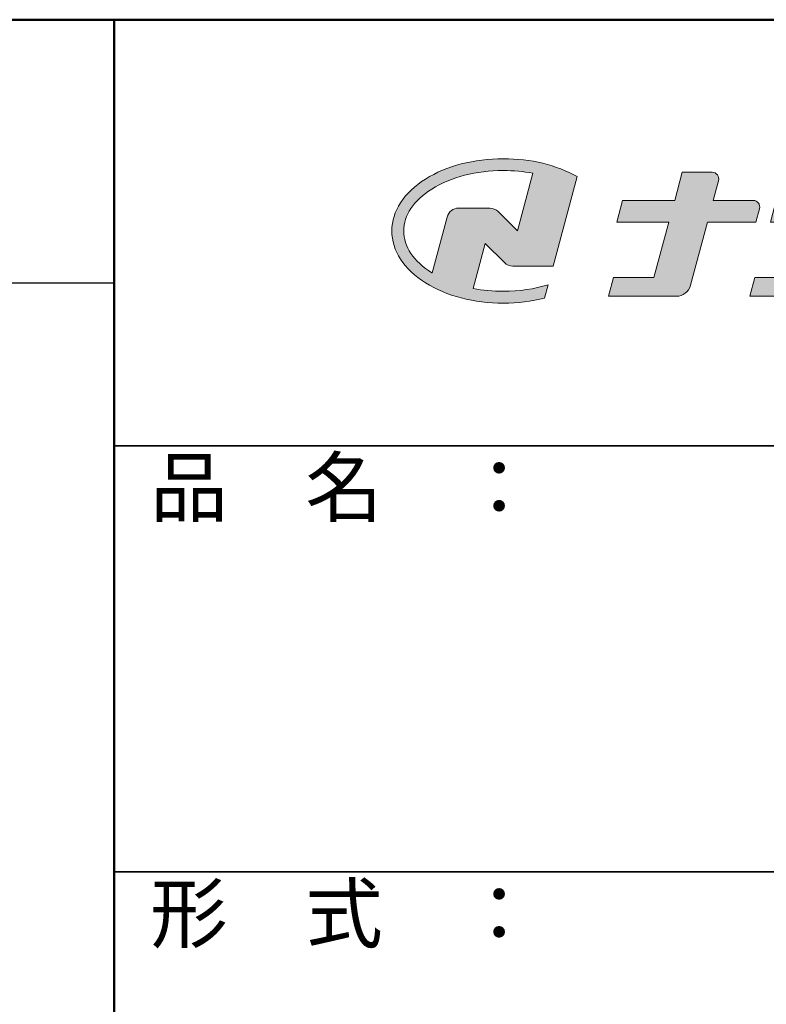
# Model space of a CAD drawing. Extents: x 27863 to 31960, y 200 to 2970.
# Drawn here: x 31217 to 31480, y 2623 to 2970 of the extents above; entities that cross this region are included whole.
import ezdxf

# ---------------------------------------------------------------- set-up
doc = ezdxf.new("R2010")
doc.units = 0
doc.header["$LTSCALE"] = 10
doc.header["$MEASUREMENT"] = 0
for name, color, linetype in [('1-1', 7, 'CONTINUOUS'), ('10ユーザー', 161, 'CONTINUOUS'), ('_U+30EC_U+30A4_U+30E4_U+30FC 1', 7, 'CONTINUOUS'), ('zumenwaku', 190, 'CONTINUOUS')]:
    doc.layers.add(name, color=color, linetype=linetype)
doc.styles.add('MSP', font='txt')

# ---------------------------------------------------------------- blocks, each defined once
blk = doc.blocks.new('block 2')
at = {"layer": '_U+30EC_U+30A4_U+30E4_U+30FC 1'}
h = blk.add_hatch(color=7, dxfattribs=at)
h.dxf.hatch_style = 2
edge = h.paths.add_edge_path()
edge.add_spline(control_points=[(63.572, -144.516), (62.605, -144.815), (61.532, -144.974), (60.417, -144.974), (59.685, -144.974), (58.97, -144.906), (58.292, -144.774), (58.292, -144.774), (59.139, -141.613), (59.139, -141.613), (59.139, -141.613), (60.494, -142.955), (60.494, -142.955), (60.652, -143.111), (60.864, -143.199), (61.085, -143.2), (61.085, -143.2), (63.925, -143.198), (63.925, -143.198), (63.925, -143.198), (65.613, -136.9), (65.613, -136.9), (64.181, -136.084), (62.351, -135.638), (60.417, -135.638), (58.354, -135.638), (56.408, -136.146), (54.939, -137.069), (53.409, -138.03), (52.566, -139.328), (52.566, -140.723), (52.566, -142.119), (53.409, -143.417), (54.939, -144.377), (56.408, -145.3), (58.354, -145.809), (60.417, -145.809), (61.427, -145.809), (62.409, -145.686), (63.321, -145.453), (63.321, -145.453), (63.572, -144.516), (63.572, -144.516)], knot_values=[0, 0, 0, 0, 1, 1, 1, 2, 2, 2, 3, 3, 3, 4, 4, 4, 5, 5, 5, 6, 6, 6, 7, 7, 7, 8, 8, 8, 9, 9, 9, 10, 10, 10, 11, 11, 11, 12, 12, 12, 13, 13, 13, 14, 14, 14, 14], degree=3, periodic=0)
edge = h.paths.add_edge_path()
edge.add_spline(control_points=[(56.454, -139.746), (56.454, -139.746), (55.399, -143.681), (55.399, -143.681), (55.394, -143.678), (55.388, -143.674), (55.382, -143.671), (54.104, -142.868), (53.4, -141.821), (53.4, -140.723), (53.4, -139.625), (54.104, -138.578), (55.382, -137.775), (56.721, -136.935), (58.509, -136.472), (60.417, -136.472), (61.131, -136.472), (61.828, -136.537), (62.491, -136.662), (62.491, -136.662), (61.405, -140.714), (61.405, -140.714), (61.405, -140.714), (60.054, -139.366), (60.054, -139.366), (59.896, -139.208), (59.681, -139.12), (59.458, -139.12), (59.458, -139.12), (57.27, -139.12), (57.27, -139.12), (56.887, -139.12), (56.553, -139.377), (56.454, -139.746)], knot_values=[0, 0, 0, 0, 1, 1, 1, 2, 2, 2, 3, 3, 3, 4, 4, 4, 5, 5, 5, 6, 6, 6, 7, 7, 7, 8, 8, 8, 9, 9, 9, 10, 10, 10, 11, 11, 11, 11], degree=3, periodic=0)
at = {"layer": '_U+30EC_U+30A4_U+30E4_U+30FC 1', "lineweight": 0}
for points, knots in [([(63.572, -144.516), (62.605, -144.815), (61.532, -144.974), (60.417, -144.974), (59.685, -144.974), (58.97, -144.906), (58.292, -144.774), (58.292, -144.774), (59.139, -141.613), (59.139, -141.613), (59.139, -141.613), (60.494, -142.955), (60.494, -142.955), (60.652, -143.111), (60.864, -143.199), (61.085, -143.2), (61.085, -143.2), (63.925, -143.198), (63.925, -143.198), (63.925, -143.198), (65.613, -136.9), (65.613, -136.9), (64.181, -136.084), (62.351, -135.638), (60.417, -135.638), (58.354, -135.638), (56.408, -136.146), (54.939, -137.069), (53.409, -138.03), (52.566, -139.328), (52.566, -140.723), (52.566, -142.119), (53.409, -143.417), (54.939, -144.377), (56.408, -145.3), (58.354, -145.809), (60.417, -145.809), (61.427, -145.809), (62.409, -145.686), (63.321, -145.453), (63.321, -145.453), (63.572, -144.516), (63.572, -144.516)], [0, 0, 0, 0, 1, 1, 1, 2, 2, 2, 3, 3, 3, 4, 4, 4, 5, 5, 5, 6, 6, 6, 7, 7, 7, 8, 8, 8, 9, 9, 9, 10, 10, 10, 11, 11, 11, 12, 12, 12, 13, 13, 13, 14, 14, 14, 14]), ([(56.454, -139.746), (56.454, -139.746), (55.399, -143.681), (55.399, -143.681), (55.394, -143.678), (55.388, -143.674), (55.382, -143.671), (54.104, -142.868), (53.4, -141.821), (53.4, -140.723), (53.4, -139.625), (54.104, -138.578), (55.382, -137.775), (56.721, -136.935), (58.509, -136.472), (60.417, -136.472), (61.131, -136.472), (61.828, -136.537), (62.491, -136.662), (62.491, -136.662), (61.405, -140.714), (61.405, -140.714), (61.405, -140.714), (60.054, -139.366), (60.054, -139.366), (59.896, -139.208), (59.681, -139.12), (59.458, -139.12), (59.458, -139.12), (57.27, -139.12), (57.27, -139.12), (56.887, -139.12), (56.553, -139.377), (56.454, -139.746)], [0, 0, 0, 0, 1, 1, 1, 2, 2, 2, 3, 3, 3, 4, 4, 4, 5, 5, 5, 6, 6, 6, 7, 7, 7, 8, 8, 8, 9, 9, 9, 10, 10, 10, 11, 11, 11, 11])]:
    blk.add_open_spline(points, degree=3, knots=knots, dxfattribs=at)
blk = doc.blocks.new('ナカ工業ロゴ')
at = {"layer": '1-1'}
h = blk.add_hatch(color=256, dxfattribs=at)
h.dxf.hatch_style = 1
edge = h.paths.add_edge_path()
edge.add_spline(control_points=[(62778.83, 18924.9), (62776.64, 18916.9), (62774.44, 18908.9), (62774.44, 18908.9), (62774.44, 18908.9), (62771.84, 18908.9), (62769.23, 18908.9)], knot_values=[15.5, 15.5, 15.5, 15.5, 16, 16, 16, 16.5, 16.5, 16.5, 16.5], degree=3, periodic=0)
edge.add_spline(control_points=[(62769.23, 18908.9), (62766.63, 18908.9), (62764.03, 18908.9), (62764.03, 18908.9), (62764.03, 18908.9), (62763.31, 18906.21), (62762.59, 18903.53)], knot_values=[16.5, 16.5, 16.5, 16.5, 17, 17, 17, 17.5, 17.5, 17.5, 17.5], degree=3, periodic=0)
edge.add_spline(control_points=[(62762.59, 18903.53), (62761.87, 18900.84), (62761.15, 18898.15), (62761.15, 18898.15), (62761.15, 18898.15), (62784.28, 18898.15), (62784.28, 18898.15)], knot_values=[17.5, 17.5, 17.5, 17.5, 18, 18, 18, 19, 19, 19, 19], degree=3, periodic=0)
edge.add_spline(control_points=[(62784.28, 18898.15), (62788.13, 18898.15), (62791.5, 18900.74), (62792.5, 18904.46), (62792.5, 18904.46), (62794.99, 18913.56), (62797.49, 18922.67)], knot_values=[19, 19, 19, 19, 20, 20, 20, 20.5, 20.5, 20.5, 20.5], degree=3, periodic=0)
edge.add_spline(control_points=[(62797.49, 18922.67), (62799.99, 18931.78), (62802.48, 18940.89), (62802.48, 18940.89), (62802.48, 18940.89), (62804.4, 18948.03), (62804.4, 18948.03)], knot_values=[20.5, 20.5, 20.5, 20.5, 21, 21, 21, 22, 22, 22, 22], degree=3, periodic=0)
edge.add_spline(control_points=[(62804.4, 18948.03), (62805.12, 18950.73), (62803.09, 18953.39), (62800.29, 18953.39)], knot_values=[22, 22, 22, 22, 23, 23, 23, 23], degree=3, periodic=0)
edge.add_spline(control_points=[(62800.29, 18953.39), (62800.29, 18953.39), (62791.75, 18953.39), (62783.21, 18953.39)], knot_values=[0, 0, 0, 0, 0.5, 0.5, 0.5, 0.5], degree=3, periodic=0)
edge.add_spline(control_points=[(62783.21, 18953.39), (62774.66, 18953.39), (62766.12, 18953.39), (62766.12, 18953.39), (62766.12, 18953.39), (62769.16, 18964.74), (62769.16, 18964.74)], knot_values=[0.5, 0.5, 0.5, 0.5, 1, 1, 1, 2, 2, 2, 2], degree=3, periodic=0)
edge.add_spline(control_points=[(62769.16, 18964.74), (62769.82, 18967.21), (62767.96, 18969.63), (62765.41, 18969.63), (62765.41, 18969.63), (62761.12, 18969.63), (62756.82, 18969.63)], knot_values=[2, 2, 2, 2, 3, 3, 3, 3.5, 3.5, 3.5, 3.5], degree=3, periodic=0)
edge.add_spline(control_points=[(62756.82, 18969.63), (62752.53, 18969.63), (62748.23, 18969.63), (62748.23, 18969.63), (62748.23, 18969.63), (62747.14, 18965.57), (62746.05, 18961.51)], knot_values=[3.5, 3.5, 3.5, 3.5, 4, 4, 4, 4.5, 4.5, 4.5, 4.5], degree=3, periodic=0)
edge.add_spline(control_points=[(62746.05, 18961.51), (62744.97, 18957.45), (62743.88, 18953.39), (62743.88, 18953.39), (62743.88, 18953.39), (62740.15, 18953.39), (62736.42, 18953.39)], knot_values=[4.5, 4.5, 4.5, 4.5, 5, 5, 5, 5.5, 5.5, 5.5, 5.5], degree=3, periodic=0)
edge.add_spline(control_points=[(62736.42, 18953.39), (62732.69, 18953.39), (62728.96, 18953.39), (62728.96, 18953.39), (62728.96, 18953.39), (62728.12, 18950.26), (62727.28, 18947.14)], knot_values=[5.5, 5.5, 5.5, 5.5, 6, 6, 6, 6.5, 6.5, 6.5, 6.5], degree=3, periodic=0)
edge.add_spline(control_points=[(62727.28, 18947.14), (62726.45, 18944.01), (62725.61, 18940.89), (62725.61, 18940.89), (62725.61, 18940.89), (62729.34, 18940.89), (62733.07, 18940.89)], knot_values=[6.5, 6.5, 6.5, 6.5, 7, 7, 7, 7.5, 7.5, 7.5, 7.5], degree=3, periodic=0)
edge.add_spline(control_points=[(62733.07, 18940.89), (62736.8, 18940.89), (62740.53, 18940.89), (62740.53, 18940.89), (62740.53, 18940.89), (62738.39, 18932.89), (62736.24, 18924.9)], knot_values=[7.5, 7.5, 7.5, 7.5, 8, 8, 8, 8.5, 8.5, 8.5, 8.5], degree=3, periodic=0)
edge.add_spline(control_points=[(62736.24, 18924.9), (62734.1, 18916.9), (62731.96, 18908.9), (62731.96, 18908.9), (62731.96, 18908.9), (62728.1, 18908.9), (62724.25, 18908.9)], knot_values=[8.5, 8.5, 8.5, 8.5, 9, 9, 9, 9.5, 9.5, 9.5, 9.5], degree=3, periodic=0)
edge.add_spline(control_points=[(62724.25, 18908.9), (62720.4, 18908.9), (62716.54, 18908.9), (62716.54, 18908.9), (62716.54, 18908.9), (62715.82, 18906.21), (62715.1, 18903.53)], knot_values=[9.5, 9.5, 9.5, 9.5, 10, 10, 10, 10.5, 10.5, 10.5, 10.5], degree=3, periodic=0)
edge.add_spline(control_points=[(62715.1, 18903.53), (62714.38, 18900.84), (62713.66, 18898.15), (62713.66, 18898.15), (62713.66, 18898.15), (62744.8, 18898.15), (62744.8, 18898.15)], knot_values=[10.5, 10.5, 10.5, 10.5, 11, 11, 11, 12, 12, 12, 12], degree=3, periodic=0)
edge.add_spline(control_points=[(62744.8, 18898.15), (62748.65, 18898.15), (62752.01, 18900.74), (62753.01, 18904.46), (62753.01, 18904.46), (62755.45, 18913.56), (62757.89, 18922.67)], knot_values=[12, 12, 12, 12, 13, 13, 13, 13.5, 13.5, 13.5, 13.5], degree=3, periodic=0)
edge.add_spline(control_points=[(62757.89, 18922.67), (62760.33, 18931.78), (62762.77, 18940.89), (62762.77, 18940.89), (62762.77, 18940.89), (62767.88, 18940.89), (62772.99, 18940.89)], knot_values=[13.5, 13.5, 13.5, 13.5, 14, 14, 14, 14.5, 14.5, 14.5, 14.5], degree=3, periodic=0)
edge.add_spline(control_points=[(62772.99, 18940.89), (62778.1, 18940.89), (62783.21, 18940.89), (62783.21, 18940.89), (62783.21, 18940.89), (62781.02, 18932.89), (62778.83, 18924.9)], knot_values=[14.5, 14.5, 14.5, 14.5, 15, 15, 15, 15.5, 15.5, 15.5, 15.5], degree=3, periodic=0)
at = {"layer": '_U+30EC_U+30A4_U+30E4_U+30FC 1'}
h = blk.add_hatch(color=7, dxfattribs=at)
h.dxf.hatch_style = 2
edge = h.paths.add_edge_path()
edge.add_spline(control_points=[(62715.62, 18953.39), (62715.62, 18953.39), (62692.65, 18953.39), (62692.65, 18953.39), (62692.65, 18953.39), (62695.69, 18964.74), (62695.69, 18964.74), (62696.35, 18967.21), (62694.49, 18969.63), (62691.94, 18969.63), (62691.94, 18969.63), (62674.76, 18969.63), (62674.76, 18969.63), (62674.76, 18969.63), (62670.4, 18953.39), (62670.4, 18953.39), (62670.4, 18953.39), (62640.36, 18953.39), (62640.36, 18953.39), (62640.36, 18953.39), (62637.02, 18940.89), (62637.02, 18940.89), (62637.02, 18940.89), (62667.06, 18940.89), (62667.06, 18940.89), (62667.06, 18940.89), (62658.48, 18908.9), (62658.48, 18908.9), (62658.48, 18908.9), (62635.07, 18908.9), (62635.07, 18908.9), (62635.07, 18908.9), (62632.19, 18898.15), (62632.19, 18898.15), (62632.19, 18898.15), (62671.32, 18898.15), (62671.32, 18898.15), (62675.17, 18898.15), (62678.54, 18900.74), (62679.54, 18904.46), (62679.54, 18904.46), (62689.3, 18940.89), (62689.3, 18940.89), (62689.3, 18940.89), (62717.24, 18940.89), (62717.24, 18940.89), (62717.24, 18940.89), (62719.3, 18948.59), (62719.3, 18948.59), (62719.95, 18951.01), (62718.13, 18953.39), (62715.62, 18953.39)], knot_values=[0, 0, 0, 0, 1, 1, 1, 2, 2, 2, 3, 3, 3, 4, 4, 4, 5, 5, 5, 6, 6, 6, 7, 7, 7, 8, 8, 8, 9, 9, 9, 10, 10, 10, 11, 11, 11, 12, 12, 12, 13, 13, 13, 14, 14, 14, 15, 15, 15, 16, 16, 16, 17, 17, 17, 17], degree=3, periodic=0)
at = {"layer": '_U+30EC_U+30A4_U+30E4_U+30FC 1', "lineweight": 0}
for points, knots in [([(62715.62, 18953.39), (62715.62, 18953.39), (62692.65, 18953.39), (62692.65, 18953.39), (62692.65, 18953.39), (62695.69, 18964.74), (62695.69, 18964.74), (62696.35, 18967.21), (62694.49, 18969.63), (62691.94, 18969.63), (62691.94, 18969.63), (62674.76, 18969.63), (62674.76, 18969.63), (62674.76, 18969.63), (62670.4, 18953.39), (62670.4, 18953.39), (62670.4, 18953.39), (62640.36, 18953.39), (62640.36, 18953.39), (62640.36, 18953.39), (62637.02, 18940.89), (62637.02, 18940.89), (62637.02, 18940.89), (62667.06, 18940.89), (62667.06, 18940.89), (62667.06, 18940.89), (62658.48, 18908.9), (62658.48, 18908.9), (62658.48, 18908.9), (62635.07, 18908.9), (62635.07, 18908.9), (62635.07, 18908.9), (62632.19, 18898.15), (62632.19, 18898.15), (62632.19, 18898.15), (62671.32, 18898.15), (62671.32, 18898.15), (62675.17, 18898.15), (62678.54, 18900.74), (62679.54, 18904.46), (62679.54, 18904.46), (62689.3, 18940.89), (62689.3, 18940.89), (62689.3, 18940.89), (62717.24, 18940.89), (62717.24, 18940.89), (62717.24, 18940.89), (62719.3, 18948.59), (62719.3, 18948.59), (62719.95, 18951.01), (62718.13, 18953.39), (62715.62, 18953.39)], [0, 0, 0, 0, 1, 1, 1, 2, 2, 2, 3, 3, 3, 4, 4, 4, 5, 5, 5, 6, 6, 6, 7, 7, 7, 8, 8, 8, 9, 9, 9, 10, 10, 10, 11, 11, 11, 12, 12, 12, 13, 13, 13, 14, 14, 14, 15, 15, 15, 16, 16, 16, 17, 17, 17, 17]), ([(62800.29, 18953.39), (62800.29, 18953.39), (62766.12, 18953.39), (62766.12, 18953.39), (62766.12, 18953.39), (62769.16, 18964.74), (62769.16, 18964.74), (62769.82, 18967.21), (62767.96, 18969.63), (62765.41, 18969.63), (62765.41, 18969.63), (62748.23, 18969.63), (62748.23, 18969.63), (62748.23, 18969.63), (62743.88, 18953.39), (62743.88, 18953.39), (62743.88, 18953.39), (62728.96, 18953.39), (62728.96, 18953.39), (62728.96, 18953.39), (62725.61, 18940.89), (62725.61, 18940.89), (62725.61, 18940.89), (62740.53, 18940.89), (62740.53, 18940.89), (62740.53, 18940.89), (62731.96, 18908.9), (62731.96, 18908.9), (62731.96, 18908.9), (62716.54, 18908.9), (62716.54, 18908.9), (62716.54, 18908.9), (62713.66, 18898.15), (62713.66, 18898.15), (62713.66, 18898.15), (62744.8, 18898.15), (62744.8, 18898.15), (62748.65, 18898.15), (62752.01, 18900.74), (62753.01, 18904.46), (62753.01, 18904.46), (62762.77, 18940.89), (62762.77, 18940.89), (62762.77, 18940.89), (62783.21, 18940.89), (62783.21, 18940.89), (62783.21, 18940.89), (62774.44, 18908.9), (62774.44, 18908.9), (62774.44, 18908.9), (62764.03, 18908.9), (62764.03, 18908.9), (62764.03, 18908.9), (62761.15, 18898.15), (62761.15, 18898.15), (62761.15, 18898.15), (62784.28, 18898.15), (62784.28, 18898.15), (62788.13, 18898.15), (62791.5, 18900.74), (62792.5, 18904.46), (62792.5, 18904.46), (62802.48, 18940.89), (62802.48, 18940.89), (62802.48, 18940.89), (62804.4, 18948.03), (62804.4, 18948.03), (62805.12, 18950.73), (62803.09, 18953.39), (62800.29, 18953.39)], [0, 0, 0, 0, 1, 1, 1, 2, 2, 2, 3, 3, 3, 4, 4, 4, 5, 5, 5, 6, 6, 6, 7, 7, 7, 8, 8, 8, 9, 9, 9, 10, 10, 10, 11, 11, 11, 12, 12, 12, 13, 13, 13, 14, 14, 14, 15, 15, 15, 16, 16, 16, 17, 17, 17, 18, 18, 18, 19, 19, 19, 20, 20, 20, 21, 21, 21, 22, 22, 22, 23, 23, 23, 23])]:
    blk.add_open_spline(points, degree=3, knots=knots, dxfattribs=at)
at = {"layer": '_U+30EC_U+30A4_U+30E4_U+30FC 1', "xscale": 8.187999999999999, "yscale": 8.187999999999999, "zscale": 8.187999999999999}
blk.add_blockref('block 2', (62076.93, 20088.04), dxfattribs=at)

msp = doc.modelspace()

# ---------------------------------------------------------------- linework, layer by layer
at = {"layer": 'zumenwaku', "linetype": 'Continuous', "lineweight": 50}
msp.add_line((31250.192, 2970), (31250.192, 200), dxfattribs=at)
at = {"layer": 'zumenwaku', "linetype": 'Continuous'}
msp.add_line((27962.192, 2877.382), (31250.192, 2877.382), dxfattribs=at)
at = {"layer": 'zumenwaku', "linetype": 'Continuous', "lineweight": 35}
for p, q in [((31250.192, 2820), (31960.192, 2820)), ((31250.192, 2670), (31960.192, 2670))]:
    msp.add_line(p, q, dxfattribs=at)
at = {"layer": 'zumenwaku', "linetype": 'Continuous', "lineweight": 50}
msp.add_lwpolyline([(27960.192, 200), (31960.192, 200), (31960.192, 2970), (27960.192, 2970)], close=True, dxfattribs=at)

# ---------------------------------------------------------------- block references
at = {"layer": '10ユーザー', "xscale": 0.61063348416, "yscale": 0.61063348416, "zscale": 0.61063348416}
msp.add_blockref('ナカ工業ロゴ', (-6821.087, -8667.197), dxfattribs=at)

# ---------------------------------------------------------------- texts
at = {"layer": 'zumenwaku', "linetype": 'Continuous', "char_height": 20, "width": 183.259, "attachment_point": 1, "style": 'MSP'}
for s, insert in [('品\u3000名\u3000：', (31262.961, 2815.358)), ('形\u3000式\u3000：', (31262.961, 2665.358))]:
    msp.add_mtext(s, dxfattribs=dict(at, insert=insert))

doc.saveas('drawing.dxf')
